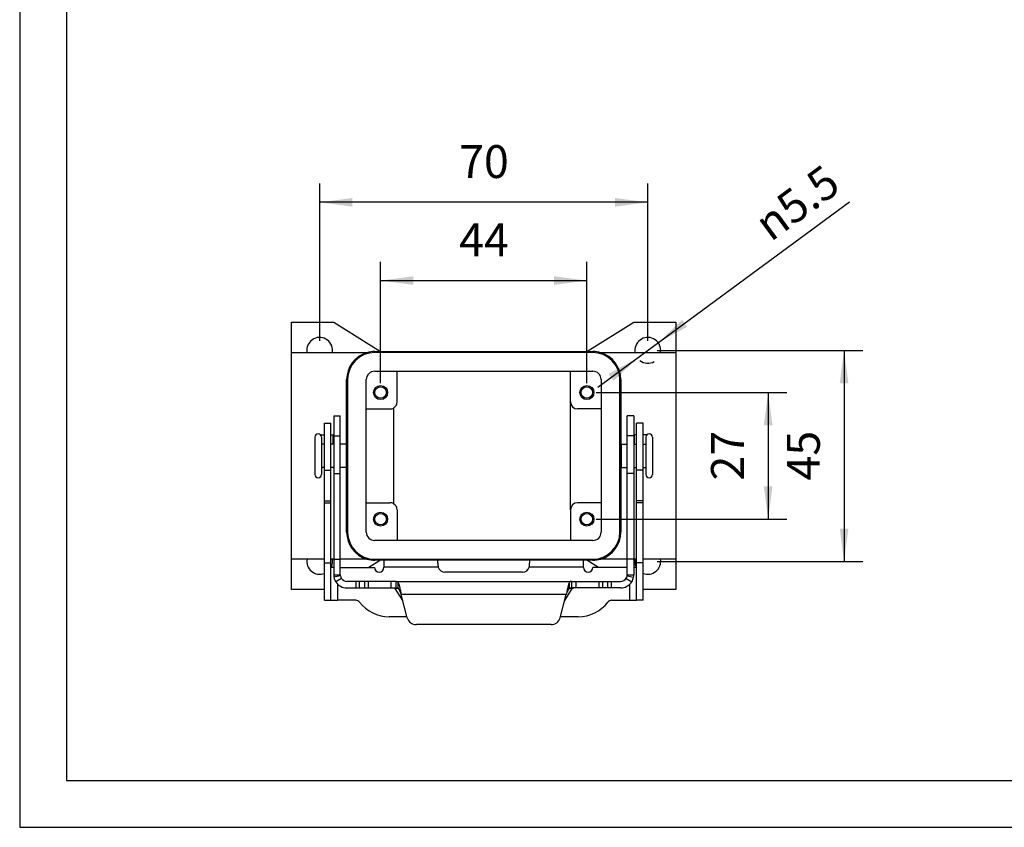
# Model space of a CAD drawing. Units: millimetres. Extents: x -290 to 7, y 291 to 501.
# Drawn here: x -290 to -185, y 291 to 377 of the extents above; entities that cross this region are included whole.
import ezdxf

# ---------------------------------------------------------------- set-up
doc = ezdxf.new("R2010")
doc.units = ezdxf.units.MM
doc.layers.add('1', color=7, linetype='Continuous')
doc.styles.add('CONVERTER_11', font='simplex.shx', dxfattribs={"width": 0.95})
doc.dimstyles.new('ME10_DIM_16', dxfattribs={"dimtxt": 7, "dimasz": 7, "dimexe": 4, "dimexo": 2, "dimgap": 3, "dimtad": 1, "dimdsep": 46, "dimtxsty": 'CONVERTER_11', "dimsah": 1, "dimcen": 0.09, "dimclrd": 7, "dimclre": 7, "dimclrt": 7, "dimadec": 0, "dimazin": 0, "dimtfac": 1, "dimtdec": 4, "dimtix": 1, "dimtmove": 0, "dimatfit": 3, "dimfxl": 1, "dimtolj": 1, "dimtzin": 0, "dimarcsym": 0})
doc.dimstyles.new('ME10_DIM_17', dxfattribs={"dimtxt": 7, "dimasz": 7, "dimexe": 4, "dimexo": 2, "dimgap": 3, "dimtad": 1, "dimdsep": 46, "dimtxsty": 'CONVERTER_11', "dimsah": 1, "dimcen": 0.09, "dimclrd": 7, "dimclre": 7, "dimclrt": 7, "dimadec": 0, "dimazin": 0, "dimtfac": 1, "dimtdec": 4, "dimtix": 1, "dimtmove": 0, "dimatfit": 3, "dimfxl": 1, "dimtolj": 1, "dimtzin": 0, "dimarcsym": 0})
doc.dimstyles.new('ME10_DIM_18', dxfattribs={"dimtxt": 7, "dimasz": 7, "dimexe": 4, "dimexo": 2, "dimgap": 3, "dimtad": 1, "dimdsep": 46, "dimtxsty": 'CONVERTER_11', "dimsah": 1, "dimcen": 0.09, "dimclrd": 7, "dimclre": 7, "dimclrt": 7, "dimadec": 0, "dimazin": 0, "dimtfac": 1, "dimtdec": 4, "dimtix": 1, "dimtmove": 0, "dimatfit": 3, "dimfxl": 1, "dimtolj": 1, "dimtzin": 0, "dimarcsym": 0})
doc.dimstyles.new('ME10_DIM_19', dxfattribs={"dimtxt": 7, "dimasz": 7, "dimexe": 4, "dimexo": 2, "dimgap": 3, "dimtad": 1, "dimdsep": 46, "dimtxsty": 'CONVERTER_11', "dimsah": 1, "dimcen": 0.09, "dimclrd": 7, "dimclre": 7, "dimclrt": 7, "dimadec": 0, "dimazin": 0, "dimtfac": 1, "dimtdec": 4, "dimtix": 1, "dimtmove": 0, "dimatfit": 3, "dimfxl": 1, "dimtolj": 1, "dimtzin": 0, "dimarcsym": 0})

# ---------------------------------------------------------------- blocks, each defined once
blk = doc.blocks.new('_formato_A4', base_point=(-142, 396.25))
at = {"layer": '1', "color": 7, "linetype": 'Continuous'}
for p, q in [((-290.5, 501.25), (-290.5, 291.25)), ((-285.5, 480.25), (-285.5, 296.25)), ((-285.5, 296.25), (1.5, 296.25)), ((-290.5, 291.25), (6.5, 291.25))]:
    blk.add_line(p, q, dxfattribs=at)
blk = doc.blocks.new('A4_oriz', base_point=(-148.5, 105))
at = {"layer": '1'}
blk.add_blockref('_formato_A4', (-142, 396.25), dxfattribs=at)
blk = doc.blocks.new('TOP', base_point=(-148.5, 105))
blk.add_blockref('A4_oriz', (-148.5, 105))
blk = doc.blocks.new('M7APE_06_L32__4', base_point=(-523, 625.72))
at = {"color": 7, "linetype": 'Continuous'}
for p, q in [((-523, 690.21), (-514, 690.21)), ((-523, 683.71), (-523, 690.21)), ((-514, 690.21), (-504, 683.96)), ((-460, 683.96), (-450, 690.21)), ((-450, 690.21), (-441, 690.21)), ((-441, 690.21), (-441, 683.71)), ((-506.96, 683.71), (-523, 683.71)), ((-523, 639.71), (-523, 683.71)), ((-505.25, 683.96), (-504, 683.96)), ((-458.75, 683.76), (-505.25, 683.76)), ((-504, 683.96), (-460, 683.96)), ((-460, 683.96), (-458.75, 683.96)), ((-441, 683.71), (-457.04, 683.71)), ((-441, 683.71), (-441, 639.71)), ((-505.25, 679.76), (-458.75, 679.76)), ((-500.5, 673.21), (-500.5, 679.76)), ((-463.5, 673.21), (-463.5, 679.76)), ((-511.25, 663.21), (-511.25, 677.96)), ((-511.05, 677.96), (-511.05, 645.46)), ((-507.05, 645.46), (-507.05, 677.96)), ((-456.95, 677.96), (-456.95, 645.46)), ((-452.95, 645.46), (-452.95, 677.96)), ((-452.75, 677.96), (-452.75, 663.21)), ((-463.5, 650.21), (-463.5, 673.21)), ((-514, 670.27), (-512.6, 670.27)), ((-514, 670.27), (-514, 666.21)), ((-512.6, 665.97), (-512.6, 670.27)), ((-507.05, 671.71), (-502, 671.71)), ((-501.25, 671.91), (-501.25, 651.5)), ((-456.95, 671.71), (-462, 671.71)), ((-451.4, 665.97), (-451.4, 670.27)), ((-450, 670.27), (-451.4, 670.27)), ((-450, 670.27), (-450, 666.21)), ((-516, 666.21), (-516, 668.71)), ((-516, 668.71), (-514.6, 668.71)), ((-514.6, 666.21), (-514.6, 668.71)), ((-449.4, 666.21), (-449.4, 668.71)), ((-448, 668.71), (-449.4, 668.71)), ((-448, 666.21), (-448, 668.71)), ((-516.81, 666.21), (-516, 666.21)), ((-516, 664.21), (-516, 666.21)), ((-514.6, 664.21), (-514.6, 666.21)), ((-514.6, 666.21), (-514.1, 666.21)), ((-514.1, 664.21), (-514.1, 666.21)), ((-514, 666.21), (-514.1, 666.21)), ((-514, 666.21), (-514, 665.97)), ((-514, 665.97), (-514, 657.97)), ((-514, 665.97), (-512.6, 665.97)), ((-512.6, 657.97), (-512.6, 665.97)), ((-450, 665.97), (-451.4, 665.97)), ((-451.4, 659.21), (-451.4, 665.97)), ((-450, 666.21), (-450, 665.97)), ((-449.9, 666.21), (-450, 666.21)), ((-450, 665.97), (-450, 659.21)), ((-449.9, 666.21), (-449.9, 664.21)), ((-449.4, 666.21), (-449.9, 666.21)), ((-449.4, 664.21), (-449.4, 666.21)), ((-448, 664.21), (-448, 666.21)), ((-447.19, 666.21), (-448, 666.21)), ((-518, 665.71), (-518, 661.71)), ((-516.6, 665.71), (-516.6, 664.21)), ((-516.6, 664.21), (-516.6, 659.21)), ((-516, 664.21), (-516.6, 664.21)), ((-516, 659.21), (-516, 664.21)), ((-514, 664.21), (-514.6, 664.21)), ((-514.6, 659.21), (-514.6, 664.21)), ((-511.34, 664.21), (-512.6, 664.21)), ((-511.34, 664.21), (-511.34, 663.21)), ((-452.66, 664.21), (-451.4, 664.21)), ((-452.66, 664.21), (-452.66, 663.21)), ((-450, 664.21), (-449.4, 664.21)), ((-449.4, 659.21), (-449.4, 664.21)), ((-448, 659.21), (-448, 664.21)), ((-448, 664.21), (-447.4, 664.21)), ((-447.4, 665.71), (-447.4, 664.21)), ((-447.4, 664.21), (-447.4, 659.21)), ((-446, 665.71), (-446, 657.71)), ((-518, 661.71), (-518, 657.71)), ((-511.25, 663.21), (-511.34, 663.21)), ((-511.34, 663.21), (-511.34, 660.21)), ((-511.25, 660.21), (-511.25, 663.21)), ((-452.75, 663.21), (-452.66, 663.21)), ((-452.75, 663.21), (-452.75, 660.21)), ((-452.66, 663.21), (-452.66, 661.71)), ((-452.66, 661.71), (-452.66, 660.21)), ((-511.25, 660.21), (-511.34, 660.21)), ((-511.34, 660.21), (-511.34, 659.21)), ((-511.25, 645.46), (-511.25, 660.21)), ((-452.75, 660.21), (-452.66, 660.21)), ((-452.75, 660.21), (-452.75, 645.46)), ((-452.66, 660.21), (-452.66, 659.21)), ((-516.6, 659.21), (-516.6, 657.71)), ((-516, 659.21), (-516.6, 659.21)), ((-516, 658.64), (-516, 659.21)), ((-516, 658.64), (-514.6, 658.64)), ((-516, 652.09), (-516, 658.64)), ((-514, 659.21), (-514.6, 659.21)), ((-514.6, 658.64), (-514.6, 659.21)), ((-514.6, 652.09), (-514.6, 658.64)), ((-514, 657.97), (-512.6, 657.97)), ((-514, 657.97), (-514, 639.68)), ((-511.34, 659.21), (-512.6, 659.21)), ((-512.6, 639.68), (-512.6, 657.97)), ((-452.66, 659.21), (-451.4, 659.21)), ((-451.4, 657.97), (-451.4, 659.21)), ((-450, 657.97), (-451.4, 657.97)), ((-451.4, 639.68), (-451.4, 657.97)), ((-450, 659.21), (-450, 657.97)), ((-450, 659.21), (-449.4, 659.21)), ((-450, 657.97), (-450, 639.68)), ((-449.4, 658.64), (-449.4, 659.21)), ((-449.4, 652.09), (-449.4, 658.64)), ((-448, 658.64), (-449.4, 658.64)), ((-448, 658.64), (-448, 659.21)), ((-448, 659.21), (-447.4, 659.21)), ((-448, 652.09), (-448, 658.64)), ((-447.4, 659.21), (-447.4, 657.71)), ((-516, 652.09), (-514.6, 652.09)), ((-516, 651.71), (-516, 652.09)), ((-516, 638.91), (-516, 651.71)), ((-516, 651.71), (-514.6, 651.71)), ((-514.6, 651.71), (-514.6, 652.09)), ((-514.6, 638.91), (-514.6, 651.71)), ((-507.05, 651.71), (-502, 651.71)), ((-456.95, 651.71), (-462, 651.71)), ((-449.4, 651.71), (-449.4, 652.09)), ((-448, 652.09), (-449.4, 652.09)), ((-448, 651.71), (-449.4, 651.71)), ((-449.4, 638.91), (-449.4, 651.71)), ((-448, 651.71), (-448, 652.09)), ((-448, 638.91), (-448, 651.71)), ((-500.5, 650.21), (-500.5, 643.66)), ((-463.5, 650.21), (-463.5, 643.66)), ((-458.75, 643.66), (-505.25, 643.66)), ((-516, 639.71), (-523, 639.71)), ((-523, 633.21), (-523, 639.71)), ((-516, 638.91), (-514.6, 638.91)), ((-516, 630.91), (-516, 638.91)), ((-514, 639.71), (-514.6, 639.71)), ((-514.6, 637.91), (-514.6, 638.91)), ((-514, 639.68), (-514, 636.34)), ((-514, 639.68), (-512.6, 639.68)), ((-506.96, 639.71), (-512.6, 639.71)), ((-512.6, 636.34), (-512.6, 639.68)), ((-504, 639.46), (-506.48, 637.91)), ((-505.25, 639.66), (-458.75, 639.66)), ((-504, 639.46), (-505.25, 639.46)), ((-460, 639.46), (-504, 639.46)), ((-503.28, 639.44), (-503.28, 637.94)), ((-491.78, 639.44), (-503.28, 639.44)), ((-491.78, 638.85), (-491.78, 639.44)), ((-460.72, 639.44), (-472.22, 639.44)), ((-472.22, 639.44), (-472.22, 638.85)), ((-460.72, 637.94), (-460.72, 639.44)), ((-458.75, 639.46), (-460, 639.46)), ((-457.52, 637.91), (-460, 639.46)), ((-451.4, 639.71), (-457.04, 639.71)), ((-450, 639.68), (-451.4, 639.68)), ((-451.4, 636.34), (-451.4, 639.68)), ((-449.4, 639.71), (-450, 639.71)), ((-450, 639.68), (-450, 636.34)), ((-449.4, 637.91), (-449.4, 638.91)), ((-448, 638.91), (-449.4, 638.91)), ((-441, 639.71), (-448, 639.71)), ((-448, 630.91), (-448, 638.91)), ((-441, 639.71), (-441, 633.21)), ((-514.6, 630.91), (-514.6, 637.91)), ((-514, 637.91), (-514.6, 637.91)), ((-512.6, 637.91), (-505.28, 637.91)), ((-491.71, 637.94), (-503.28, 637.94)), ((-503.28, 637.91), (-503.28, 637.94)), ((-473.72, 636.91), (-490.28, 636.91)), ((-460.72, 637.94), (-472.29, 637.94)), ((-460.72, 637.91), (-460.72, 637.94)), ((-451.4, 637.91), (-458.72, 637.91)), ((-449.4, 637.91), (-450, 637.91)), ((-449.4, 630.91), (-449.4, 637.91)), ((-514, 636.34), (-513.22, 636.34)), ((-512.58, 636.1), (-513.96, 635.86)), ((-512.38, 635.59), (-513.57, 634.85)), ((-513.22, 636.34), (-512.6, 636.34)), ((-509.23, 634.94), (-511.2, 634.94)), ((-509.23, 633.54), (-509.23, 634.94)), ((-508.47, 634.94), (-509.23, 634.94)), ((-508.47, 633.54), (-508.47, 634.94)), ((-507.39, 634.94), (-508.47, 634.94)), ((-507.39, 633.54), (-507.39, 634.94)), ((-506.62, 634.94), (-507.39, 634.94)), ((-501.73, 634.94), (-506.62, 634.94)), ((-506.62, 633.54), (-506.62, 634.94)), ((-501.73, 633.54), (-501.73, 634.94)), ((-500.7, 634.94), (-501.73, 634.94)), ((-500.7, 634.15), (-500.7, 634.94)), ((-500.7, 634.94), (-463.3, 634.94)), ((-500.28, 633.46), (-500.28, 634.77)), ((-463.72, 633.46), (-463.72, 634.77)), ((-463.3, 634.94), (-463.3, 634.15)), ((-463.3, 634.94), (-462.27, 634.94)), ((-462.27, 633.54), (-462.27, 634.94)), ((-462.27, 634.94), (-457.38, 634.94)), ((-457.38, 633.54), (-457.38, 634.94)), ((-457.38, 634.94), (-456.61, 634.94)), ((-456.61, 633.54), (-456.61, 634.94)), ((-456.61, 634.94), (-455.53, 634.94)), ((-455.53, 634.94), (-454.77, 634.94)), ((-455.53, 633.54), (-455.53, 634.94)), ((-454.77, 634.94), (-452.8, 634.94)), ((-454.77, 633.54), (-454.77, 634.94)), ((-451.62, 635.59), (-450.43, 634.85)), ((-451.42, 636.1), (-450.04, 635.86)), ((-451.4, 636.34), (-450.78, 636.34)), ((-450.78, 636.34), (-450, 636.34)), ((-516, 633.21), (-523, 633.21)), ((-513.2, 634.38), (-513.2, 630.91)), ((-511.2, 633.54), (-509.23, 633.54)), ((-509.23, 633.54), (-508.47, 633.54)), ((-508.47, 633.54), (-507.39, 633.54)), ((-507.39, 633.54), (-506.62, 633.54)), ((-506.62, 633.54), (-501.73, 633.54)), ((-501.73, 633.54), (-501.12, 633.54)), ((-501.12, 633.54), (-500.7, 633.54)), ((-499.28, 630.88), (-500.89, 633.41)), ((-500.24, 633.41), (-500.89, 633.41)), ((-500.7, 633.54), (-500.7, 634.15)), ((-464.72, 630.88), (-463.11, 633.41)), ((-463.11, 633.41), (-463.76, 633.41)), ((-463.3, 634.15), (-463.3, 633.54)), ((-462.88, 633.54), (-463.3, 633.54)), ((-462.27, 633.54), (-462.88, 633.54)), ((-457.38, 633.54), (-462.27, 633.54)), ((-456.61, 633.54), (-457.38, 633.54)), ((-455.53, 633.54), (-456.61, 633.54)), ((-454.77, 633.54), (-455.53, 633.54)), ((-452.8, 633.54), (-454.77, 633.54)), ((-450.8, 630.91), (-450.8, 634.38)), ((-441, 633.21), (-448, 633.21)), ((-516, 630.91), (-514.6, 630.91)), ((-514.6, 630.91), (-513.2, 630.91)), ((-509.28, 630.91), (-513.2, 630.91)), ((-498.3, 627.2), (-499.62, 632.14)), ((-464.38, 632.14), (-499.62, 632.14)), ((-465.7, 627.2), (-464.38, 632.14)), ((-454.72, 630.91), (-450.8, 630.91)), ((-450.8, 630.91), (-449.4, 630.91)), ((-448, 630.91), (-449.4, 630.91)), ((-498.35, 627.41), (-502.16, 627.41)), ((-461.84, 627.41), (-465.65, 627.41)), ((-467.63, 625.72), (-496.37, 625.72))]:
    blk.add_line(p, q, dxfattribs=at)
for centre, radius in [((-504, 675.21), 1.5), ((-504, 675.21), 1.23), ((-460, 675.21), 1.5), ((-460, 675.21), 1.23), ((-504, 648.21), 1.5), ((-504, 648.21), 1.23), ((-460, 648.21), 1.5), ((-460, 648.21), 1.23)]:
    blk.add_circle(centre, radius, dxfattribs=at)
for centre, radius, start, end in [((-517, 684.21), 2.75, 349.5243, 180), ((-447, 684.21), 2.75, 0, 190.4757), ((-517, 684.21), 2.75, 180, 190.4757), ((-505.25, 677.96), 6, 106.5978, 180), ((-505.25, 677.96), 5.8, 90, 180), ((-505.25, 677.96), 6, 90, 106.5978), ((-458.75, 677.96), 6, 73.4022, 90), ((-458.75, 677.96), 5.8, 0, 90), ((-458.75, 677.96), 6, 0, 73.4022), ((-447, 684.21), 2.75, 349.5243, 0), ((-505.25, 677.96), 1.8, 90, 180), ((-458.75, 677.96), 1.8, 0, 90), ((-502, 673.21), 1.5, 300, 0), ((-462, 673.21), 1.5, 180, 270), ((-502, 673.21), 1.5, 270, 300), ((-517.3, 665.71), 0.7, 0, 180), ((-446.7, 665.71), 0.7, 0, 180), ((-517.3, 657.71), 0.7, 180, 0), ((-446.7, 657.71), 0.7, 180, 0), ((-502, 650.21), 1.5, 60, 90), ((-502, 650.21), 1.5, 0, 60), ((-462, 650.21), 1.5, 90, 180), ((-505.25, 645.46), 6, 180, 253.4022), ((-505.25, 645.46), 5.8, 180, 270), ((-505.25, 645.46), 1.8, 180, 270), ((-458.75, 645.46), 1.8, 270, 0), ((-458.75, 645.46), 5.8, 270, 0), ((-458.75, 645.46), 6, 286.5978, 0), ((-517, 639.21), 2.75, 169.5243, 291.3237), ((-517, 639.21), 2.75, 331.7885, 0), ((-517, 639.21), 2.75, 0, 10.4757), ((-505.25, 645.46), 6, 253.4022, 270), ((-458.75, 645.46), 6, 270, 286.5978), ((-447, 639.21), 2.75, 169.5243, 180), ((-447, 639.21), 2.75, 180, 208.2115), ((-447, 639.21), 2.75, 248.6763, 10.4757), ((-504.28, 637.91), 1, 180, 0), ((-490.28, 638.41), 1.5, 197.9526, 270), ((-473.72, 638.41), 1.5, 270, 342.0474), ((-459.72, 637.91), 1, 180, 0), ((-511.2, 636.34), 2.8, 180, 189.9383), ((-511.2, 636.34), 2.8, 189.9383, 212.2108), ((-511.2, 636.34), 2.8, 212.2108, 270), ((-511.2, 636.34), 1.4, 180, 189.9383), ((-511.2, 636.34), 1.4, 189.9383, 212.2108), ((-511.2, 636.34), 1.4, 212.2108, 270), ((-452.8, 636.34), 1.4, 270, 327.7892), ((-452.8, 636.34), 2.8, 270, 327.7892), ((-452.8, 636.34), 1.4, 327.7892, 350.0617), ((-452.8, 636.34), 1.4, 350.0617, 0), ((-452.8, 636.34), 2.8, 327.7892, 350.0617), ((-452.8, 636.34), 2.8, 350.0617, 0), ((-509.28, 629.91), 1, 37.6699, 90), ((-502.16, 635.41), 8, 217.6699, 270), ((-461.84, 635.41), 8, 270, 322.3301), ((-454.72, 629.91), 1, 90, 142.3301), ((-496.37, 627.72), 2, 195, 270), ((-467.63, 627.72), 2, 270, 345)]:
    blk.add_arc(centre, radius, start, end, dxfattribs=at)
for points, knots in [([(-491.78, 638.85), (-491.78, 638.81), (-491.78, 638.74), (-491.78, 638.64), (-491.77, 638.53), (-491.77, 638.41), (-491.76, 638.3), (-491.74, 638.2), (-491.74, 638.12), (-491.73, 638.07), (-491.72, 638.03), (-491.72, 638.01), (-491.71, 637.97), (-491.71, 637.95), (-491.71, 637.94)], [0, 0, 0, 0, 0.1001716, 0.2051221, 0.3262969, 0.4285558, 0.5453859, 0.6643929, 0.7285621, 0.7850305, 0.811841, 0.8456871, 0.8749631, 0.9064395, 0.9064395, 0.9064395, 0.9064395]), ([(-472.29, 637.94), (-472.29, 637.95), (-472.29, 637.97), (-472.28, 638.01), (-472.28, 638.03), (-472.27, 638.07), (-472.26, 638.12), (-472.26, 638.2), (-472.24, 638.3), (-472.23, 638.42), (-472.23, 638.53), (-472.22, 638.64), (-472.22, 638.75), (-472.22, 638.82), (-472.22, 638.85)], [0, 0, 0, 0, 0.0314764, 0.0607525, 0.0945985, 0.121409, 0.1778774, 0.2420466, 0.3610537, 0.4778839, 0.5911882, 0.7013176, 0.815958, 0.9064396, 0.9064396, 0.9064396, 0.9064396]), ([(-500.7, 634.94), (-500.66, 634.94), (-500.6, 634.94), (-500.51, 634.93), (-500.44, 634.91), (-500.39, 634.88), (-500.35, 634.86), (-500.33, 634.83), (-500.32, 634.82), (-500.31, 634.81), (-500.3, 634.8), (-500.29, 634.79), (-500.29, 634.78), (-500.28, 634.77)], [0, 0, 0, 0, 0.0964268, 0.1841447, 0.2640605, 0.3158774, 0.3669565, 0.3908703, 0.4160224, 0.4272985, 0.4406964, 0.4522503, 0.4657305, 0.4657305, 0.4657305, 0.4657305]), ([(-500.28, 634.77), (-500.26, 634.72), (-500.19, 634.58), (-500.11, 634.35), (-500.03, 634.07), (-499.95, 633.74), (-499.87, 633.37), (-499.79, 632.98), (-499.7, 632.56), (-499.65, 632.28), (-499.62, 632.14)], [0, 0, 0, 0, 0.195443, 0.441179, 0.739713, 1.079084, 1.458069, 1.862876, 2.28908, 2.723776, 2.723776, 2.723776, 2.723776]), ([(-463.72, 634.77), (-463.74, 634.72), (-463.81, 634.58), (-463.89, 634.35), (-463.97, 634.07), (-464.05, 633.74), (-464.13, 633.37), (-464.21, 632.98), (-464.3, 632.56), (-464.35, 632.28), (-464.38, 632.14)], [0, 0, 0, 0, 0.195453, 0.441203, 0.73974, 1.079114, 1.458103, 1.862912, 2.289099, 2.723776, 2.723776, 2.723776, 2.723776]), ([(-463.3, 634.94), (-463.34, 634.94), (-463.4, 634.94), (-463.49, 634.93), (-463.56, 634.91), (-463.61, 634.88), (-463.65, 634.86), (-463.67, 634.83), (-463.68, 634.82), (-463.69, 634.81), (-463.7, 634.8), (-463.71, 634.79), (-463.71, 634.78), (-463.72, 634.77)], [0, 0, 0, 0, 0.0964269, 0.1841448, 0.2640606, 0.3158774, 0.3669565, 0.3908703, 0.4160223, 0.4272985, 0.4406964, 0.4522503, 0.4657305, 0.4657305, 0.4657305, 0.4657305]), ([(-501.12, 633.54), (-501.1, 633.54), (-501.06, 633.53), (-501, 633.51), (-500.94, 633.46), (-500.91, 633.43), (-500.89, 633.41)], [0, 0, 0, 0, 0.0595098, 0.123466, 0.1953158, 0.2772091, 0.2772091, 0.2772091, 0.2772091]), ([(-500.7, 633.54), (-500.65, 633.54), (-500.57, 633.54), (-500.47, 633.53), (-500.4, 633.51), (-500.36, 633.5), (-500.34, 633.49), (-500.32, 633.48), (-500.3, 633.47), (-500.29, 633.46), (-500.28, 633.46)], [0, 0, 0, 0, 0.1309749, 0.2438632, 0.2957725, 0.3434071, 0.3656704, 0.3870083, 0.4103471, 0.427015, 0.427015, 0.427015, 0.427015]), ([(-500.28, 633.46), (-500.26, 633.43), (-500.19, 633.37), (-500.11, 633.25), (-500.03, 633.1), (-499.95, 632.94), (-499.87, 632.76), (-499.79, 632.56), (-499.7, 632.35), (-499.65, 632.21), (-499.62, 632.14)], [0, 0, 0, 0, 0.121415, 0.263509, 0.429254, 0.613327, 0.816014, 1.030661, 1.25546, 1.484349, 1.484349, 1.484349, 1.484349]), ([(-464.38, 632.14), (-464.35, 632.21), (-464.3, 632.35), (-464.21, 632.56), (-464.13, 632.76), (-464.05, 632.94), (-463.97, 633.1), (-463.89, 633.25), (-463.81, 633.37), (-463.74, 633.43), (-463.72, 633.46)], [0, 0, 0, 0, 0.228898, 0.453705, 0.668351, 0.871037, 1.055108, 1.220852, 1.362939, 1.484349, 1.484349, 1.484349, 1.484349]), ([(-463.72, 633.46), (-463.71, 633.46), (-463.7, 633.47), (-463.68, 633.48), (-463.66, 633.49), (-463.64, 633.5), (-463.6, 633.51), (-463.53, 633.53), (-463.43, 633.54), (-463.35, 633.54), (-463.3, 633.54)], [0, 0, 0, 0, 0.0166679, 0.0400067, 0.0613447, 0.0836081, 0.1312427, 0.183152, 0.2960402, 0.427015, 0.427015, 0.427015, 0.427015]), ([(-463.11, 633.41), (-463.09, 633.43), (-463.06, 633.46), (-463, 633.51), (-462.94, 633.53), (-462.9, 633.54), (-462.88, 633.54)], [0, 0, 0, 0, 0.0818933, 0.153743, 0.2176993, 0.2772091, 0.2772091, 0.2772091, 0.2772091])]:
    blk.add_open_spline(points, degree=3, knots=knots, dxfattribs=at)
blk = doc.blocks.new('*D19')
at = {"layer": '1', "color": 7, "linetype": 'Continuous'}
for p, q in [((-458, 675.21), (-417.32, 675.21)), ((-421.32, 675.21), (-421.32, 648.21)), ((-458, 648.21), (-417.32, 648.21))]:
    blk.add_line(p, q, dxfattribs=at)
at = {"layer": '1', "color": 7}
for points in [[(-420.4, 668.21), (-422.25, 668.21), (-421.32, 675.21)], [(-422.25, 655.21), (-420.4, 655.21), (-421.32, 648.21)]]:
    blk.add_solid(points, dxfattribs=at)
at = {"layer": '1', "color": 7, "insert": (-424.32, 656.46), "char_height": 7, "attachment_point": 7, "rotation": 90, "line_spacing_factor": 0.60024, "style": 'CONVERTER_11'}
blk.add_mtext('27', dxfattribs=at)
blk = doc.blocks.new('*D20')
at = {"layer": '1', "color": 7, "linetype": 'Continuous'}
for p, q in [((-504, 677.21), (-504, 703.09)), ((-460, 677.21), (-460, 703.09)), ((-504, 699.09), (-460, 699.09))]:
    blk.add_line(p, q, dxfattribs=at)
at = {"layer": '1', "color": 7}
for points in [[(-497, 700.01), (-497, 698.17), (-504, 699.09)], [(-467, 698.17), (-467, 700.01), (-460, 699.09)]]:
    blk.add_solid(points, dxfattribs=at)
at = {"layer": '1', "color": 7, "insert": (-487.25, 702.09), "char_height": 7, "attachment_point": 7, "rotation": 0.0001, "line_spacing_factor": 0.60024, "style": 'CONVERTER_11'}
blk.add_mtext('44', dxfattribs=at)
blk = doc.blocks.new('*D21')
at = {"layer": '1', "color": 7, "linetype": 'Continuous'}
for p, q in [((-517, 686.21), (-517, 719.78)), ((-447, 686.21), (-447, 719.78)), ((-447, 715.78), (-517, 715.78))]:
    blk.add_line(p, q, dxfattribs=at)
at = {"layer": '1', "color": 7}
for points in [[(-510, 716.7), (-510, 714.86), (-517, 715.78)], [(-454, 714.86), (-454, 716.7), (-447, 715.78)]]:
    blk.add_solid(points, dxfattribs=at)
at = {"layer": '1', "color": 7, "insert": (-487.25, 718.78), "char_height": 7, "attachment_point": 7, "rotation": 0.0001, "line_spacing_factor": 0.60024, "style": 'CONVERTER_11'}
blk.add_mtext('70', dxfattribs=at)
blk = doc.blocks.new('*D22')
at = {"layer": '1', "color": 7, "linetype": 'Continuous'}
for p, q in [((-445, 684.21), (-401.12, 684.21)), ((-405.12, 684.21), (-405.12, 639.21)), ((-445, 639.21), (-401.12, 639.21))]:
    blk.add_line(p, q, dxfattribs=at)
at = {"layer": '1', "color": 7}
for points in [[(-404.2, 677.21), (-406.04, 677.21), (-405.12, 684.21)], [(-406.04, 646.21), (-404.2, 646.21), (-405.12, 639.21)]]:
    blk.add_solid(points, dxfattribs=at)
at = {"layer": '1', "color": 7, "insert": (-408.12, 656.46), "char_height": 7, "attachment_point": 7, "rotation": 90, "line_spacing_factor": 0.60024, "style": 'CONVERTER_11'}
blk.add_mtext('45', dxfattribs=at)
blk = doc.blocks.new('*D23')
at = {"layer": '1', "color": 7, "linetype": 'Continuous'}
blk.add_line((-457.67, 676.35), (-403.96, 715.89), dxfattribs=at)
blk.add_arc((-447, 684.21), 2.75, 232.1453, 299.6968, dxfattribs=at)
at = {"layer": '1', "color": 7}
for points in [[(-439.69, 690.73), (-438.6, 689.24), (-444.79, 685.84)], [(-454.31, 677.68), (-455.4, 679.17), (-449.21, 682.58)]]:
    blk.add_solid(points, dxfattribs=at)
at = {"layer": '1', "color": 7, "insert": (-420.79, 707.22), "char_height": 7, "attachment_point": 7, "rotation": 36.3574, "line_spacing_factor": 0.60024, "style": 'CONVERTER_11'}
blk.add_mtext('\\C7;{\\Fgdt;n}\\C7;5.5', dxfattribs=at)
blk = doc.blocks.new('Superiore1', base_point=(-482, 657.964))
blk.add_blockref('M7APE_06_L32__4', (-523, 625.723))
at = {"layer": '1'}
blk.add_blockref('*D23', (0, 0), dxfattribs=at)
for p1, p2, distance, dimstyle, picture, middle, turn in [((-517, 684.206), (-447, 684.206), 31.573, 'ME10_DIM_18', '*D21', (-482, 722.279), 0.00014), ((-460, 675.206), (-504, 675.206), -23.881, 'ME10_DIM_17', '*D20', (-482, 705.587), 0.00014), ((-447, 639.206), (-447, 684.206), -41.883, 'ME10_DIM_19', '*D22', (-411.617, 661.706), 90), ((-460, 648.206), (-460, 675.206), -38.675, 'ME10_DIM_16', '*D19', (-427.825, 661.706), 90)]:
    dim = blk.add_aligned_dim(p1=p1, p2=p2, distance=distance, dimstyle=dimstyle, dxfattribs=at)
    dim.commit()
    dim.dimension.update_dxf_attribs({"geometry": picture, "text_midpoint": middle, "text_rotation": turn})

msp = doc.modelspace()

# ---------------------------------------------------------------- block references
msp.add_blockref('TOP', (-148.5, 105))
at = {"xscale": 0.5, "yscale": 0.5, "zscale": 0.5}
msp.add_blockref('Superiore1', (-241, 328.98), dxfattribs=at)

doc.saveas('drawing.dxf')
